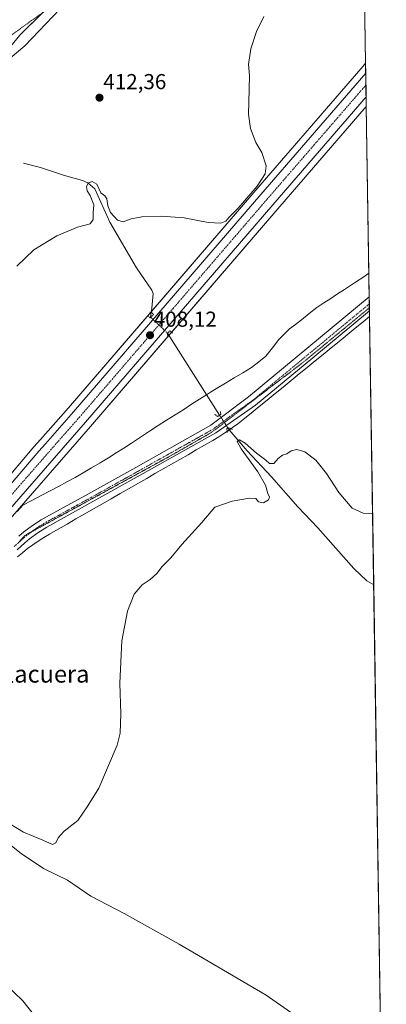
# Model space of a CAD drawing. Units: metres. Extents: x 604454 to 607916, y 4701456 to 4703821.
# Drawn here: x 607745 to 607914, y 4701690 to 4702146 of the extents above; entities that cross this region are included whole.
import ezdxf
from ezdxf.enums import TextEntityAlignment as Align

# ---------------------------------------------------------------- set-up
doc = ezdxf.new("R2010")
doc.units = ezdxf.units.M
doc.header["$MEASUREMENT"] = 0
for name, pattern in [('TRAZO_Y_PUNTO', [1, 0.5, -0.25, 0, -0.25]), ('TRAZOS', [0.75, 0.5, -0.25]), ('TRAZOS2', [0.375, 0.25, -0.125])]:
    doc.linetypes.add(name, pattern=pattern)
for name, color, linetype, lineweight in [('Alambrada', 19, 'TRAZOS', 0), ('Carretera de calzada única', 19, 'Continuous', 13), ('Carretera de calzada única Cxs', 19, 'Continuous', 13), ('Carretera de calzada única eje', 19, 'TRAZO_Y_PUNTO', 0), ('Carátula', 7, 'Continuous', 5), ('Comarca CxS', 133, 'Continuous', 0), ('Comunidad Autónoma CxS', 142, 'Continuous', 0), ('Corriente natural lineal', 142, 'Continuous', 13), ('Corriente natural lineal oculto', 19, 'TRAZO_Y_PUNTO', 13), ('Cultivos herbáceos CxS', 92, 'Continuous', 0), ('Curva de nivel normal', 36, 'Continuous', 0), ('Municipio CxS', 142, 'Continuous', 0), ('Núcleo urbano', 19, 'Continuous', 0), ('Núcleo urbano CxS', 19, 'Continuous', 0), ('Pista no pavimentada', 254, 'Continuous', 13), ('Pista no pavimentada Cxs', 254, 'Continuous', 0), ('Pista pavimentada eje', 135, 'TRAZO_Y_PUNTO', 0), ('Provincia CxS', 1, 'Continuous', 0), ('Puente lineal', 2, 'TRAZOS2', 0), ('Punto de cota en terreno', 7, 'Continuous', 0), ('Rótulo de punto de cota en terreno', 19, 'Continuous', 0), ('Texto cartográfico', 19, 'Continuous', 0), ('Vía pecuaria', 92, 'Continuous', 13), ('Vía pecuaria CxS', 92, 'Continuous', 13), ('Vía pecuaria eje', 92, 'TRAZOS2', 0)]:
    doc.layers.add(name, color=color, linetype=linetype, lineweight=lineweight)
doc.styles.add('Arial', font='txt', dxfattribs={"height": 0.2})

# ---------------------------------------------------------------- blocks, each defined once
blk = doc.blocks.new('*U162')
at = {"layer": 'Curva de nivel normal', "color": 36, "linetype": 'Continuous', "lineweight": 0}
blk.add_polyline3d([(607857.86, 4702147.28, 410), (607854.4, 4702140.32, 410), (607851.81, 4702132.32, 410), (607850.76, 4702124.99, 410), (607851.2, 4702119.99, 410), (607850.92, 4702107.45, 410), (607850.66, 4702101.94, 410), (607851.67, 4702095.35, 410), (607854.09, 4702088.93, 410), (607856.86, 4702084.2, 410), (607858.81, 4702078.1, 410), (607858.36, 4702074.32, 410), (607854.74, 4702068.74, 410), (607845.89, 4702058.47, 410), (607841.77, 4702054.36, 410), (607840.22, 4702052.46, 410), (607837.86, 4702051.48, 410), (607832.02, 4702051.83, 410), (607820.87, 4702053.99, 410), (607810.38, 4702054.76, 410), (607801.38, 4702054.48, 410), (607796.38, 4702053.58, 410), (607792.71, 4702052.16, 410), (607790.05, 4702052.99, 410), (607786.9, 4702056.56, 410), (607785.58, 4702059.62, 410), (607785.11, 4702062.74, 410), (607784.18, 4702064.25, 410), (607782.4, 4702065.54, 410), (607780.47, 4702069.57, 410), (607778.4, 4702070.79, 410), (607776.56, 4702070.1, 410), (607775.68, 4702068.33, 410), (607776.02, 4702066.46, 410), (607777.36, 4702064.39, 410), (607779.06, 4702060.02, 410), (607778.8, 4702056.42, 410), (607778.74, 4702053.18, 410), (607777.42, 4702051.31, 410), (607771.56, 4702049.62, 410), (607762.02, 4702045.63, 410), (607751.39, 4702039.26, 410), (607743.54, 4702031.64, 410)], dxfattribs=at)
blk = doc.blocks.new('5PATER')
at = {"layer": 'Carátula', "linetype": 'Continuous', "lineweight": 5}
h = blk.add_hatch(color=250, dxfattribs=at)
edge = h.paths.add_edge_path()
edge.add_ellipse((0, 0.01), major_axis=(-1.33, -1.34), ratio=0.999422, start_angle=0, end_angle=360)

msp = doc.modelspace()

# ---------------------------------------------------------------- linework, layer by layer
at = {"layer": 'Alambrada', "color": 19, "linetype": 'TRAZOS', "lineweight": 0}
msp.add_polyline3d([(607765.51, 4702156.26, 415.78), (607739.37, 4702137.51, 417.42)], dxfattribs=at)
at = {"layer": 'Carretera de calzada única', "color": 19, "linetype": 'Continuous', "lineweight": 13}
for points in [[(607724.75, 4701912.26, 408.57), (607737.87, 4701927.51, 408.19), (607753.66, 4701945.97, 408.05), (607756.67, 4701949.38, 408.05), (607769.71, 4701964.14, 407.93), (607856.39, 4702064.88, 409.22), (607904.97, 4702121.05, 408.57)], [(607904.97, 4702121.05, 408.57), (607905.14, 4702110.03, 408.55)], [(607905.14, 4702110.03, 408.55), (607861.96, 4702060.09, 409.15), (607775.28, 4701959.34, 407.83), (607731.83, 4701909.52, 408.74), (607676.42, 4701844.93, 409.77), (607650.28, 4701815.71, 410.94), (607629.53, 4701793.44, 411.95), (607603.53, 4701767.69, 413.37), (607585.17, 4701751.44, 414.19), (607574.66, 4701743.09, 414.89), (607561.8, 4701733.3, 415.62), (607547.51, 4701723.26, 416.26), (607532.87, 4701713.66, 416.92), (607507.17, 4701698.22, 418.09), (607494.16, 4701691.3, 418.54), (607478.55, 4701683.76, 419.24), (607432.42, 4701662.63, 421.23)]]:
    msp.add_polyline3d(points, dxfattribs=at)
at = {"layer": 'Carretera de calzada única Cxs', "color": 19, "linetype": 'Continuous', "lineweight": 13}
msp.add_polyline3d([(607737.87, 4701927.51, 408.19), (607753.66, 4701945.97, 408.05), (607756.67, 4701949.38, 408.05), (607769.71, 4701964.14, 407.93), (607856.39, 4702064.88, 409.22), (607904.97, 4702121.05, 408.57), (607905.14, 4702110.03, 408.55), (607861.96, 4702060.09, 409.15), (607775.28, 4701959.34, 407.83), (607731.83, 4701909.52, 408.74)], dxfattribs=at)
at = {"layer": 'Carretera de calzada única eje', "color": 19, "linetype": 'TRAZO_Y_PUNTO', "lineweight": 0}
msp.add_polyline3d([(607905.06, 4702115.54, 408.73), (607883.46, 4702090.56, 409.09), (607859.17, 4702062.48, 409.21), (607815.83, 4702012.1, 408.23), (607772.5, 4701961.74, 408.05), (607765.98, 4701954.35, 408.13), (607764.48, 4701952.66, 408.12), (607742.75, 4701927.75, 408.44), (607734.85, 4701918.51, 408.58), (607728.28, 4701910.9, 408.71), (607725.6, 4701907.77, 408.77), (607716.23, 4701896.98, 409.01), (607704.1, 4701882.85, 409.31)], dxfattribs=at)
at = {"layer": 'Comarca CxS', "color": 133, "linetype": 'Continuous', "lineweight": 0}
msp.add_polyline3d([(607914.46, 4701507.76, 407.08), (604488.49, 4701455.6, 373.06), (604453.88, 4703768.79, 375.41), (607878.67, 4703820.95, 460.13), (607914.46, 4701507.76, 407.08)], close=True, dxfattribs=at)
msp.add_polyline3d([(607914.46, 4701507.76, 407.08), (604488.49, 4701455.6, 373.06), (604453.88, 4703768.79, 375.41), (607878.67, 4703820.95, 460.13), (607914.46, 4701507.76, 407.08)], close=True, dxfattribs=at)
at = {"layer": 'Comunidad Autónoma CxS', "color": 142, "linetype": 'Continuous', "lineweight": 0}
msp.add_polyline3d([(607914.46, 4701507.76, 407.08), (604488.49, 4701455.6, 373.06), (604453.88, 4703768.79, 375.41), (607878.67, 4703820.95, 460.13), (607914.46, 4701507.76, 407.08)], close=True, dxfattribs=at)
msp.add_polyline3d([(607914.46, 4701507.76, 407.08), (604488.49, 4701455.6, 373.06), (604453.88, 4703768.79, 375.41), (607878.67, 4703820.95, 460.13), (607914.46, 4701507.76, 407.08)], close=True, dxfattribs=at)
at = {"layer": 'Corriente natural lineal', "color": 142, "linetype": 'Continuous', "lineweight": 13}
for points in [[(607746.6, 4702079.28, 411.8), (607754.36, 4702077.3, 411.37), (607765.52, 4702073.63, 410.55), (607773.79, 4702071.37, 410.26), (607776.32, 4702070.22, 410.05), (607779.52, 4702067.44, 410), (607786.44, 4702051.98, 409.11), (607798.84, 4702030.88, 408.31), (607805.97, 4702020.58, 407.95), (607806.5, 4702019.01, 407.84), (607805.98, 4702012.16, 407.35), (607805.41, 4702007.96, 407.69)], [(607813.28, 4702000.59, 407.44), (607837.33, 4701962.65, 405.72)], [(607841.21, 4701956.57, 405.86), (607841.71, 4701955.79, 405.69), (607850.06, 4701946.16, 404.76), (607861.31, 4701934.14, 403.95), (607873.58, 4701920.19, 403.98), (607882.84, 4701910.44, 403.61), (607899.37, 4701891.59, 403.1), (607905.46, 4701885.95, 402.83), (607908.64, 4701884.01, 402.46)], [(607653.32, 4701789.39, 406.36), (607654.6, 4701788.37, 406.19), (607661.63, 4701784.61, 406.06), (607670.12, 4701782.59, 405.88), (607674.56, 4701782.11, 405.75), (607681.83, 4701782.11, 405.78), (607695.33, 4701783.45, 405.27), (607698.78, 4701783.41, 405.23), (607705.34, 4701782.45, 405.37), (607714.04, 4701779.9, 405.29), (607725.17, 4701774.46, 404.95), (607735.74, 4701767.36, 404.97), (607745.52, 4701759.71, 404.55), (607755.78, 4701752.77, 404.49), (607767, 4701747.39, 404.22), (607777.74, 4701739.99, 403.97), (607793.2, 4701731.87, 403.72), (607818.59, 4701717.74, 402.92), (607858.85, 4701694.12, 401.75), (607871.73, 4701685.06, 401.51), (607892.32, 4701673.37, 400.63), (607907.2, 4701662.6, 400.6), (607912.12, 4701659.3, 400.47)]]:
    msp.add_polyline3d(points, dxfattribs=at)
at = {"layer": 'Corriente natural lineal oculto', "color": 19, "linetype": 'TRAZO_Y_PUNTO', "lineweight": 13}
for points in [[(607805.41, 4702007.96, 407.69), (607813.28, 4702000.59, 407.44)], [(607837.33, 4701962.65, 405.72), (607841.21, 4701956.58, 405.86), (607841.21, 4701956.57, 405.86)]]:
    msp.add_polyline3d(points, dxfattribs=at)
at = {"layer": 'Cultivos herbáceos CxS', "color": 92, "linetype": 'Continuous', "lineweight": 0}
for points in [[(607665.58, 4702065.97, 416.79), (607686.49, 4702092.38, 416.63), (607691.62, 4702094.16, 416.18), (607715.09, 4702102.29, 413.86), (607744.8, 4702138.61, 416.87), (607755.17, 4702148.84, 416.39), (607800.97, 4702194.05, 415.2), (607826.22, 4702218.96, 414.69), (607902.29, 4702292.01, 412.01), (607902.32, 4702292.06, 412.01)], [(607902.33, 4702292.06, 412.01), (607904.9, 4702125.56, 408.39), (607904.9, 4702125.56, 408.39), (607903.6, 4702124.05, 408.4), (607902.7, 4702123.01, 408.39), (607902.69, 4702123, 408.39), (607902.69, 4702123, 408.39), (607854.12, 4702066.84, 409.54), (607767.45, 4701966.11, 407.77), (607754.42, 4701951.37, 408.07), (607751.4, 4701947.94, 407.95), (607735.59, 4701929.46, 408.29)], [(607902.32, 4702292.06, 412.01), (607904.9, 4702125.56, 408.39)], [(607744.8, 4702138.61, 416.87), (607826.22, 4702218.96, 414.69)], [(607904.9, 4702125.56, 408.39), (607903.6, 4702124.05, 408.4), (607902.7, 4702123.01, 408.39), (607902.69, 4702123, 408.39), (607902.69, 4702123, 408.39), (607854.12, 4702066.84, 409.54), (607805.78, 4702010.66, 407.49), (607767.45, 4701966.11, 407.77), (607754.42, 4701951.37, 408.07), (607751.4, 4701947.94, 407.95), (607735.59, 4701929.46, 408.29), (607722.48, 4701914.22, 408.52), (607717.12, 4701908, 408.45), (607714.97, 4701905.53, 408.65)], [(607510.72, 4701681.65, 414.55), (607543.98, 4701702.9, 412.46), (607588.01, 4701724.21, 410.51), (607610.09, 4701739.07, 409.24), (607643.01, 4701776.15, 407.17), (607699.69, 4701774.29, 406.2), (607706.62, 4701781.92, 405.46), (607710.69, 4701786.4, 405.18), (607699.69, 4701797.41, 406.54), (607698.59, 4701817.22, 408.73), (607678.78, 4701839.23, 409.01), (607676.91, 4701840.98, 409.41), (607678.68, 4701842.95, 409.51), (607714.49, 4701884.7, 408.81), (607734.1, 4701907.56, 408.38), (607777.55, 4701957.38, 407.32), (607864.23, 4702058.13, 409.06), (607905.21, 4702105.53, 408.04), (607914.46, 4701507.76, 407.08)], [(607905.21, 4702105.53, 408.04), (607864.23, 4702058.13, 409.06), (607815.06, 4702000.98, 407.22), (607813.89, 4701999.62, 407.17), (607813.5, 4701999.16, 407.16), (607777.55, 4701957.38, 407.32), (607734.1, 4701907.56, 408.38), (607714.49, 4701884.7, 408.81), (607706.25, 4701875.09, 409.08), (607678.68, 4701842.95, 409.51), (607676.91, 4701840.98, 409.41)], [(607905.21, 4702105.53, 408.04), (607906.4, 4702028.35, 406.86), (607906.57, 4702017.49, 406.71), (607906.62, 4702014.21, 406.85), (607906.65, 4702012.37, 406.82), (607906.67, 4702010.93, 406.74), (607906.71, 4702008.32, 406.61), (607908.64, 4701884.01, 402.46), (607912.11, 4701659.3, 400.47), (607914.46, 4701507.76, 407.08), (607712.36, 4701504.68, 414.13)]]:
    msp.add_polyline3d(points, dxfattribs=at)
at = {"layer": 'Curva de nivel normal', "color": 36, "linetype": 'Continuous', "lineweight": 0}
for points in [[(607763.43, 4702150.7, 415), (607747.24, 4702133.67, 415), (607733.49, 4702122.23, 415)], [(607737.48, 4701775.14, 405), (607746.6, 4701769.48, 405), (607755.45, 4701765.78, 405), (607759.93, 4701763.82, 405), (607761.54, 4701764.62, 405), (607762.59, 4701766.95, 405), (607765.39, 4701769.94, 405), (607771.72, 4701774.91, 405), (607776.33, 4701781.71, 405), (607781.43, 4701789.98, 405), (607789.97, 4701809.78, 405), (607791.33, 4701815.46, 405), (607791.67, 4701824.36, 405), (607791.1, 4701838.52, 405), (607792.12, 4701858.11, 405), (607794.71, 4701871.84, 405), (607797.73, 4701879.75, 405), (607801.54, 4701884.03, 405), (607805.19, 4701886.5, 405), (607808.2, 4701889.27, 405), (607810.79, 4701892.5, 405), (607814.69, 4701896.56, 405), (607819.79, 4701902.74, 405), (607829.04, 4701913, 405), (607835.15, 4701920, 405), (607843.17, 4701922.89, 405), (607851.15, 4701924.14, 405), (607854.15, 4701924.03, 405), (607855.37, 4701922.57, 405), (607857.65, 4701922.08, 405), (607859.95, 4701923.51, 405), (607860.42, 4701924.63, 405), (607859.71, 4701926.3, 405), (607858.56, 4701930.28, 405), (607855.08, 4701936.34, 405), (607847.29, 4701947.12, 405), (607845.51, 4701950.41, 405), (607846.56, 4701951.21, 405), (607849.22, 4701949.74, 405), (607854.43, 4701945.07, 405), (607858.77, 4701941.75, 405), (607860.46, 4701940.31, 405), (607862.35, 4701940.24, 405), (607864.37, 4701942.58, 405), (607866.37, 4701944.1, 405), (607868.37, 4701944.68, 405), (607870.48, 4701946.12, 405), (607873.12, 4701946.77, 405), (607876.76, 4701945.74, 405), (607881.86, 4701941.84, 405), (607886.74, 4701935.7, 405), (607892.57, 4701926.78, 405), (607898.66, 4701919.59, 405), (607903.81, 4701917.22, 405), (607908.13, 4701917.05, 405)], [(607754.46, 4701681.14, 405), (607746.19, 4701691.42, 405), (607737.85, 4701699.55, 405)]]:
    msp.add_polyline3d(points, dxfattribs=at)
at = {"layer": 'Municipio CxS', "color": 142, "linetype": 'Continuous', "lineweight": 0}
msp.add_polyline3d([(607878.67, 4703820.95, 460.13), (607914.46, 4701507.76, 407.08), (607914.46, 4701507.76, 407.08), (604665.67, 4701458.3, 371.91)], dxfattribs=at)
msp.add_polyline3d([(607878.67, 4703820.95, 460.13), (607914.46, 4701507.76, 407.08), (607914.46, 4701507.76, 407.08), (604665.67, 4701458.3, 371.91)], dxfattribs=at)
at = {"layer": 'Núcleo urbano', "color": 19, "linetype": 'Continuous', "lineweight": 0}
for points in [[(607665.58, 4702065.97, 416.79), (607686.49, 4702092.38, 416.63), (607691.62, 4702094.16, 416.18), (607715.09, 4702102.29, 413.86), (607744.8, 4702138.61, 416.87), (607755.17, 4702148.84, 416.39), (607800.97, 4702194.05, 415.2), (607826.22, 4702218.96, 414.69), (607902.29, 4702292.01, 412.01), (607902.32, 4702292.06, 412.01)], [(607904.9, 4702125.56, 408.39), (607903.6, 4702124.05, 408.4), (607902.7, 4702123.01, 408.39), (607902.69, 4702123, 408.39), (607902.69, 4702123, 408.39), (607854.12, 4702066.84, 409.54), (607805.78, 4702010.66, 407.49), (607767.45, 4701966.11, 407.77), (607754.42, 4701951.37, 408.07), (607751.4, 4701947.94, 407.95), (607735.59, 4701929.46, 408.29), (607722.48, 4701914.22, 408.52), (607717.12, 4701908, 408.45), (607714.97, 4701905.53, 408.65)], [(607904.9, 4702125.56, 408.39), (607904.97, 4702121.05, 408.57), (607905.06, 4702115.54, 408.73), (607905.14, 4702110.03, 408.55), (607905.21, 4702105.53, 408.04)], [(607905.21, 4702105.53, 408.04), (607864.23, 4702058.13, 409.06), (607815.06, 4702000.98, 407.22), (607813.89, 4701999.62, 407.17), (607813.5, 4701999.16, 407.16), (607777.55, 4701957.38, 407.32), (607734.1, 4701907.56, 408.38), (607714.49, 4701884.7, 408.81), (607706.25, 4701875.09, 409.08), (607678.68, 4701842.95, 409.51), (607676.91, 4701840.98, 409.41)]]:
    msp.add_polyline3d(points, dxfattribs=at)
at = {"layer": 'Núcleo urbano CxS', "color": 19, "linetype": 'Continuous', "lineweight": 0}
for points in [[(607826.22, 4702218.96, 414.69), (607744.8, 4702138.61, 416.87), (607715.09, 4702102.29, 413.86), (607686.49, 4702092.38, 416.63), (607665.58, 4702065.97, 416.79), (607636.67, 4702024.04, 419.44), (607583.82, 4701961.94, 415.16), (607559.22, 4701929.2, 414.63), (607541.39, 4701894.65, 414.15), (607529.72, 4701882.54, 414.92), (607522.81, 4701869.57, 415.09), (607515.03, 4701831.52, 415.16), (607497.89, 4701811.76, 414.37), (607479.16, 4701791.53, 414.3), (607460.14, 4701764.29, 414.65), (607450.63, 4701743.97, 415.03), (607445.44, 4701734.03, 414.99), (607439.83, 4701721.71, 415.17), (607429.02, 4701694.04, 414.98)], [(607735.59, 4701929.46, 408.29), (607751.4, 4701947.94, 407.95), (607754.42, 4701951.37, 408.07), (607767.45, 4701966.11, 407.77), (607854.12, 4702066.84, 409.54), (607902.69, 4702123, 408.39), (607902.69, 4702123, 408.39), (607902.7, 4702123.01, 408.39), (607903.6, 4702124.05, 408.4), (607904.9, 4702125.56, 408.39), (607905.21, 4702105.53, 408.04), (607864.23, 4702058.13, 409.06), (607777.55, 4701957.38, 407.32), (607734.1, 4701907.56, 408.38)]]:
    msp.add_polyline3d(points, dxfattribs=at)
at = {"layer": 'Pista no pavimentada', "color": 254, "linetype": 'Continuous', "lineweight": 13}
for points in [[(607744.45, 4701906.61, 407.57), (607746.76, 4701908.57, 407.52), (607750.73, 4701911.57, 407.34), (607754.75, 4701914.18, 407.38), (607757.22, 4701915.54, 407.35), (607776.65, 4701926.26, 406.87), (607798.48, 4701938.42, 406.58), (607833.27, 4701957.97, 406.48), (607850.73, 4701971.2, 406.17), (607872.32, 4701989.1, 406.34), (607906.57, 4702017.49, 406.71), (607906.57, 4702017.49, 406.71)], [(607906.57, 4702017.49, 406.71), (607906.67, 4702010.93, 406.74)], [(607906.67, 4702010.93, 406.74), (607906.67, 4702010.93, 406.74), (607880.49, 4701989.23, 406.38), (607853.99, 4701967.26, 406.15), (607835.56, 4701954.48, 406.33), (607800.52, 4701934.79, 406.39), (607778.67, 4701922.62, 406.92), (607757.3, 4701910.83, 407.22), (607753.12, 4701908.15, 407.36), (607749.36, 4701905.32, 407.3), (607747.2, 4701903.48, 407.44), (607743.67, 4701900.29, 407.41)]]:
    msp.add_polyline3d(points, dxfattribs=at)
at = {"layer": 'Pista no pavimentada Cxs', "color": 254, "linetype": 'Continuous', "lineweight": 0}
msp.add_polyline3d([(607744.45, 4701906.61, 407.57), (607746.76, 4701908.57, 407.52), (607750.73, 4701911.57, 407.34), (607754.75, 4701914.18, 407.38), (607757.22, 4701915.54, 407.35), (607776.65, 4701926.26, 406.87), (607798.48, 4701938.42, 406.58), (607833.27, 4701957.97, 406.48), (607850.73, 4701971.2, 406.17), (607872.32, 4701989.1, 406.34), (607906.57, 4702017.49, 406.71), (607906.57, 4702017.49, 406.71), (607906.67, 4702010.93, 406.74), (607906.67, 4702010.93, 406.74), (607880.49, 4701989.23, 406.38), (607853.99, 4701967.26, 406.15), (607835.56, 4701954.48, 406.33), (607800.52, 4701934.79, 406.39), (607778.67, 4701922.62, 406.92), (607757.3, 4701910.83, 407.22), (607753.12, 4701908.15, 407.36), (607749.36, 4701905.32, 407.3), (607747.2, 4701903.48, 407.44), (607743.67, 4701900.29, 407.41)], dxfattribs=at)
at = {"layer": 'Pista pavimentada eje', "color": 135, "linetype": 'TRAZO_Y_PUNTO', "lineweight": 0}
msp.add_polyline3d([(607906.62, 4702014.21, 406.85), (607906.62, 4702014.21, 406.85), (607876.41, 4701989.17, 406.58), (607852.36, 4701969.23, 406.32), (607843.15, 4701962.84, 406.31), (607834.42, 4701956.23, 406.43), (607799.5, 4701936.61, 406.55), (607777.66, 4701924.44, 407.02), (607757.26, 4701913.19, 407.5), (607756.03, 4701912.51, 407.43), (607753.94, 4701911.17, 407.33), (607751.93, 4701909.86, 407.45), (607749.94, 4701908.36, 407.56), (607748.06, 4701906.95, 407.48), (607746.91, 4701905.97, 407.5), (607745.83, 4701905.05, 407.56), (607742.21, 4701901.78, 407.68)], dxfattribs=at)
at = {"layer": 'Provincia CxS', "color": 1, "linetype": 'Continuous', "lineweight": 0}
msp.add_polyline3d([(607914.46, 4701507.76, 407.08), (604488.49, 4701455.6, 373.06), (604453.88, 4703768.79, 375.41), (607878.67, 4703820.95, 460.13), (607914.46, 4701507.76, 407.08)], close=True, dxfattribs=at)
msp.add_polyline3d([(607914.46, 4701507.76, 407.08), (604488.49, 4701455.6, 373.06), (604453.88, 4703768.79, 375.41), (607878.67, 4703820.95, 460.13), (607914.46, 4701507.76, 407.08)], close=True, dxfattribs=at)
at = {"layer": 'Puente lineal', "color": 2, "linetype": 'TRAZOS2', "lineweight": 0}
for points in [[(607804.48, 4702008.33, 407.75), (607805.19, 4702007.75, 408.02), (607806.73, 4702009.22, 408.1), (607805.87, 4702010.17, 407.94)], [(607815.51, 4702000.58, 407.48), (607814.3, 4702001.66, 407.97), (607813.28, 4702000.59, 408.21), (607813.01, 4702000.31, 408.21), (607813.6, 4701998.92, 407.75)], [(607835.05, 4701963.06, 406.01), (607836.3, 4701962.05, 406.27), (607837.89, 4701962.98, 406.22), (607837.58, 4701964.52, 405.96)], [(607843.26, 4701956.06, 406.19), (607841.62, 4701956.8, 406.32), (607841.21, 4701956.57, 406.37), (607840.71, 4701956.31, 406.45), (607840.83, 4701954.47, 406.22)]]:
    msp.add_polyline3d(points, dxfattribs=at)
at = {"layer": 'Vía pecuaria', "color": 92, "linetype": 'Continuous', "lineweight": 13}
for points in [[(607743.62, 4701918, 408.17), (607746.19, 4701921.02, 408.05), (607750.44, 4701923.2, 407.53), (607754.69, 4701925.38, 407.21), (607758.95, 4701927.57, 406.93), (607762.76, 4701929.64, 406.75), (607766.58, 4701931.72, 406.64), (607770.4, 4701933.8, 406.58), (607774.22, 4701935.88, 406.54), (607778.1, 4701938.24, 406.52), (607781.97, 4701940.6, 406.46), (607785.85, 4701942.96, 406.44), (607789.41, 4701945.19, 406.43), (607792.97, 4701947.41, 406.45), (607796.52, 4701949.63, 406.41), (607799.31, 4701951.52, 406.4), (607802.09, 4701953.41, 406.42), (607804.88, 4701955.29, 406.38), (607808.84, 4701957.81, 406.4), (607812.8, 4701960.32, 406.38), (607816.77, 4701962.83, 406.39), (607820.73, 4701965.34, 406.44), (607824.38, 4701967.67, 406.48), (607828.04, 4701969.99, 406.28), (607831.69, 4701972.32, 406), (607833.18, 4701973.27, 406.17), (607835.94, 4701975.02, 406.41), (607839.99, 4701977.45, 406.42), (607844.04, 4701979.87, 406.34), (607848.05, 4701982.32, 406.31), (607852.05, 4701984.77, 406.26), (607855.42, 4701987.36, 406.26), (607858.78, 4701989.95, 406.28), (607861.77, 4701993.84, 406.32), (607864.77, 4701997.72, 406.35), (607867.22, 4702000.14, 406.36), (607869.67, 4702002.57, 406.35), (607872.46, 4702004.64, 406.34), (607875.25, 4702006.72, 406.35), (607878.79, 4702009.64, 406.38), (607882.33, 4702012.57, 406.4), (607885.53, 4702014.64, 406.42), (607888.72, 4702016.71, 406.45), (607891.92, 4702018.78, 406.48), (607895.11, 4702020.84, 406.52), (607897.87, 4702022.68, 406.58), (607900.72, 4702024.57, 406.66), (607903.56, 4702026.46, 406.75), (607906.41, 4702028.35, 406.86)], [(607906.41, 4702028.35, 406.86), (607906.57, 4702017.49, 406.71)], [(607906.57, 4702017.49, 406.71), (607906.67, 4702010.93, 406.74)], [(607906.67, 4702010.93, 406.74), (607906.72, 4702008.32, 406.61)], [(607906.72, 4702008.32, 406.61), (607903.71, 4702005.87, 406.68), (607900.01, 4702002.85, 406.6), (607896.31, 4701999.83, 406.52), (607892.61, 4701996.81, 406.4), (607888.9, 4701993.79, 406.34), (607885.2, 4701990.77, 406.31), (607881.5, 4701987.75, 406.23), (607877.8, 4701984.73, 406.2), (607874.1, 4701981.71, 406.19), (607870.39, 4701978.69, 406.14), (607866.69, 4701975.67, 406.23), (607862.99, 4701972.65, 406.14), (607859.29, 4701969.63, 406.06), (607855.59, 4701966.61, 406.02), (607851.88, 4701963.59, 405.92), (607848.18, 4701960.57, 406), (607847.16, 4701959.76, 405.98), (607845.15, 4701958.19, 405.92), (607843.95, 4701957.34, 405.87), (607842.58, 4701956.37, 405.77)], [(607840.79, 4701955.1, 405.69), (607839.8, 4701954.4, 405.74), (607836.98, 4701952.66, 406.13), (607834.17, 4701950.93, 406.2), (607830.35, 4701948.73, 406.07), (607826.52, 4701946.54, 406.1), (607822.7, 4701944.34, 406), (607818.87, 4701942.15, 406.05), (607815.05, 4701939.95, 406.07), (607811.23, 4701937.76, 406.05), (607807.4, 4701935.57, 406.21), (607803.58, 4701933.37, 406.09), (607799.48, 4701931.02, 406.24), (607795.39, 4701928.67, 406.24), (607791.29, 4701926.32, 406.28), (607787.2, 4701923.97, 406.32), (607783.1, 4701921.62, 406.5), (607779.01, 4701919.27, 406.44), (607774.91, 4701916.92, 406.5), (607770.82, 4701914.57, 406.57), (607766.72, 4701912.22, 406.62), (607762.63, 4701909.87, 406.82), (607758.53, 4701907.52, 406.85), (607755.94, 4701905.93, 406.89), (607753.35, 4701904.33, 406.91), (607750.9, 4701902.59, 406.91), (607748.45, 4701900.86, 407.04), (607746.11, 4701898.97, 407.02), (607743.78, 4701897.09, 407.14)], [(607842.58, 4701956.37, 405.77), (607841.88, 4701955.87, 405.7), (607840.79, 4701955.1, 405.69)]]:
    msp.add_polyline3d(points, dxfattribs=at)
at = {"layer": 'Vía pecuaria CxS', "color": 92, "linetype": 'Continuous', "lineweight": 13}
msp.add_polyline3d([(607743.62, 4701918, 408.17), (607746.19, 4701921.02, 408.05), (607750.44, 4701923.2, 407.53), (607754.69, 4701925.38, 407.21), (607758.95, 4701927.57, 406.93), (607762.76, 4701929.64, 406.75), (607766.58, 4701931.72, 406.64), (607770.4, 4701933.8, 406.58), (607774.22, 4701935.88, 406.54), (607778.1, 4701938.24, 406.52), (607781.97, 4701940.6, 406.46), (607785.85, 4701942.96, 406.44), (607789.41, 4701945.19, 406.43), (607792.97, 4701947.41, 406.45), (607796.52, 4701949.63, 406.41), (607799.31, 4701951.52, 406.4), (607802.09, 4701953.41, 406.42), (607804.88, 4701955.29, 406.38), (607808.84, 4701957.81, 406.4), (607812.8, 4701960.32, 406.38), (607816.77, 4701962.83, 406.39), (607820.73, 4701965.34, 406.44), (607824.38, 4701967.67, 406.48), (607828.04, 4701969.99, 406.28), (607831.69, 4701972.32, 406), (607833.18, 4701973.27, 406.17), (607835.94, 4701975.02, 406.41), (607839.99, 4701977.45, 406.42), (607844.04, 4701979.87, 406.34), (607848.05, 4701982.32, 406.31), (607852.05, 4701984.77, 406.26), (607855.42, 4701987.36, 406.26), (607858.78, 4701989.95, 406.28), (607861.77, 4701993.84, 406.32), (607864.77, 4701997.72, 406.35), (607867.22, 4702000.14, 406.36), (607869.67, 4702002.57, 406.35), (607872.46, 4702004.64, 406.34), (607875.25, 4702006.72, 406.35), (607878.79, 4702009.64, 406.38), (607882.33, 4702012.57, 406.4), (607885.53, 4702014.64, 406.42), (607888.72, 4702016.71, 406.45), (607891.92, 4702018.78, 406.48), (607895.11, 4702020.84, 406.52), (607897.87, 4702022.68, 406.58), (607900.72, 4702024.57, 406.66), (607903.56, 4702026.46, 406.75), (607906.41, 4702028.35, 406.86), (607906.57, 4702017.49, 406.71), (607906.67, 4702010.93, 406.74), (607906.72, 4702008.32, 406.61), (607903.71, 4702005.87, 406.68), (607900.01, 4702002.85, 406.6), (607896.31, 4701999.83, 406.52), (607892.61, 4701996.81, 406.4), (607888.9, 4701993.79, 406.34), (607885.2, 4701990.77, 406.31), (607881.5, 4701987.75, 406.23), (607877.8, 4701984.73, 406.2), (607874.1, 4701981.71, 406.19), (607870.39, 4701978.69, 406.14), (607866.69, 4701975.67, 406.23), (607862.99, 4701972.65, 406.14), (607859.29, 4701969.63, 406.06), (607855.59, 4701966.61, 406.02), (607851.88, 4701963.59, 405.92), (607848.18, 4701960.57, 406), (607847.16, 4701959.76, 405.98), (607845.15, 4701958.19, 405.92), (607843.95, 4701957.34, 405.87), (607841.88, 4701955.87, 405.7), (607839.8, 4701954.4, 405.74), (607836.98, 4701952.66, 406.13), (607834.17, 4701950.93, 406.2), (607830.35, 4701948.73, 406.07), (607826.52, 4701946.54, 406.1), (607822.7, 4701944.34, 406), (607818.87, 4701942.15, 406.05), (607815.05, 4701939.95, 406.07), (607811.23, 4701937.76, 406.05), (607807.4, 4701935.57, 406.21), (607803.58, 4701933.37, 406.09), (607799.48, 4701931.02, 406.24), (607795.39, 4701928.67, 406.24), (607791.29, 4701926.32, 406.28), (607787.2, 4701923.97, 406.32), (607783.1, 4701921.62, 406.5), (607779.01, 4701919.27, 406.44), (607774.91, 4701916.92, 406.5), (607770.82, 4701914.57, 406.57), (607766.72, 4701912.22, 406.62), (607762.63, 4701909.87, 406.82), (607758.53, 4701907.52, 406.85), (607755.94, 4701905.93, 406.89), (607753.35, 4701904.33, 406.91), (607750.9, 4701902.59, 406.91), (607748.45, 4701900.86, 407.04), (607746.11, 4701898.97, 407.02), (607743.78, 4701897.09, 407.14)], dxfattribs=at)
at = {"layer": 'Vía pecuaria eje', "color": 92, "linetype": 'TRAZOS2', "lineweight": 0}
for points in [[(607906.65, 4702012.37, 406.82), (607902.85, 4702009.24, 406.77), (607899.05, 4702006.11, 406.71), (607895.25, 4702002.98, 406.72), (607891.45, 4701999.85, 406.55), (607887.65, 4701996.73, 406.57), (607883.84, 4701993.6, 406.56), (607880.04, 4701990.47, 406.45), (607876.24, 4701987.34, 406.51), (607872.34, 4701984.36, 406.43), (607868.45, 4701981.38, 406.4), (607864.55, 4701978.4, 406.42), (607860.65, 4701975.41, 406.31), (607856.76, 4701972.43, 406.35), (607852.86, 4701969.45, 406.28), (607848.96, 4701966.47, 406.17), (607845.07, 4701963.48, 406.35), (607841.17, 4701960.5, 406.21), (607837.27, 4701957.52, 406.38), (607833.38, 4701954.54, 406.43), (607829.67, 4701952.42, 406.39), (607825.97, 4701950.3, 406.29), (607822.27, 4701948.19, 406.42), (607818.56, 4701946.07, 406.27), (607814.86, 4701943.95, 406.4), (607810.62, 4701941.64, 406.4), (607806.39, 4701939.32, 406.58), (607802.16, 4701937.01, 406.55), (607797.92, 4701934.69, 406.6), (607793.69, 4701932.38, 406.73), (607789.46, 4701930.06, 406.68), (607785.22, 4701927.75, 406.9), (607780.99, 4701925.43, 406.92), (607776.76, 4701923.12, 407.09), (607772.52, 4701920.8, 406.97), (607768.29, 4701918.49, 407.2), (607764.06, 4701916.17, 407.13), (607759.82, 4701913.86, 407.38), (607755.59, 4701911.54, 407.34), (607751.36, 4701909.23, 407.53), (607750.38, 4701908.69, 407.57)], [(607750.38, 4701908.69, 407.57), (607747.12, 4701906.91, 407.51), (607744.25, 4701903.62, 407.68)]]:
    msp.add_polyline3d(points, dxfattribs=at)

# ---------------------------------------------------------------- block references
at = {"layer": 'Curva de nivel normal', "color": 36, "linetype": 'Continuous', "lineweight": 0}
msp.add_blockref('*U162', (0, 0), dxfattribs=at)
at = {"layer": 'Punto de cota en terreno', "linetype": 'Continuous', "lineweight": 0}
for p in [(607781.74, 4702109.64, 412.36), (607805.11, 4701999.64, 408.12)]:
    msp.add_blockref('5PATER', p, dxfattribs=at)

# ---------------------------------------------------------------- texts
at = {"layer": 'Rótulo de punto de cota en terreno', "color": 19, "linetype": 'Continuous', "lineweight": 0, "style": 'Arial'}
for s, p in [('412,36', (607783.5, 4702111.4)), ('408,12', (607806.87, 4702001.4))]:
    msp.add_text(s, height=7, dxfattribs=at).set_placement(p, align=Align.BOTTOM_LEFT)
at = {"layer": 'Texto cartográfico', "color": 19, "linetype": 'Continuous', "lineweight": 0, "style": 'Arial'}
msp.add_text('Vallacuera', height=8, dxfattribs=at).set_placement((607750.38, 4701842.81), align=Align.MIDDLE_CENTER)

doc.saveas('drawing.dxf')
